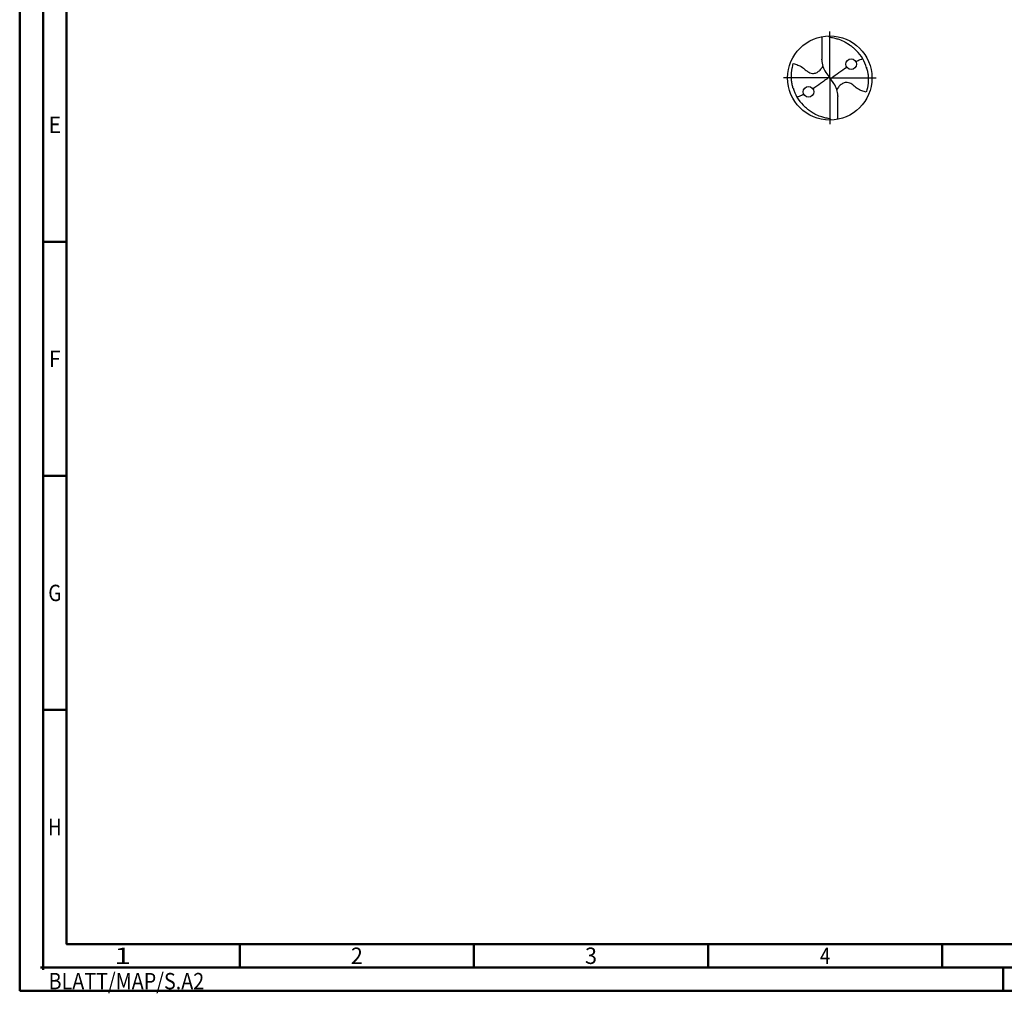
# Model space of a CAD drawing. Units: millimetres. Extents: x -231 to 363, y -196 to 225.
# Drawn here: x -231 to -21, y -196 to 12 of the extents above; entities that cross this region are included whole.
import ezdxf
from ezdxf.enums import TextEntityAlignment as Align

# ---------------------------------------------------------------- set-up
doc = ezdxf.new("R2010")
doc.units = ezdxf.units.MM
doc.linetypes.add('GEN7', pattern=[15, 10, -2.5, 0, -2.5])
doc.layers.get('0').update_dxf_attribs({"linetype": 'CONTINUOUS'})
doc.layers.add('AM_0', color=7, linetype='CONTINUOUS')
doc.layers.add('AM_7', color=4, linetype='GEN7')
doc.layers.add('AM_BOR', color=7, linetype='CONTINUOUS', lineweight=50)
doc.styles.get("Standard").update_dxf_attribs({"font": 'ISOCP.SHX'})

# ---------------------------------------------------------------- blocks, each defined once
blk = doc.blocks.new('ECU_DRILL_STEEL_MIK')
at = {"layer": 'AM_0'}
for p, q in [((-0.095, 0.491), (-0.095, 0.221)), ((-0.095, 0.214), (-0.095, 0.221)), ((-0.55, 0), (-0.55, 0.003)), ((-0.047, 0.066), (-0.013, 0.016)), ((-0.013, 0.009), (0.013, -0.009)), ((0.047, -0.066), (0.013, -0.016)), ((0.095, -0.214), (0.095, -0.221)), ((0.095, -0.491), (0.095, -0.221))]:
    blk.add_line(p, q, dxfattribs=at)
for centre, radius in [((0, 0), 0.5), ((0.253, 0.164), 0.0632), ((-0.253, -0.164), 0.0632)]:
    blk.add_circle(centre, radius, dxfattribs=at)
for centre, radius, start, end in [((0, 0), 0.452, 15.1112, 45.5681), ((0.181, 0.221), 0.276, 181.6, 214.1692), ((-0.181, -0.221), 0.276, 1.6, 34.1692), ((0, 0), 0.452, 195.1112, 225.5681)]:
    blk.add_arc(centre, radius, start, end, dxfattribs=at)
for points, knots in [([(-0.016, 0.5), (-0.015, 0.498), (-0.013, 0.495), (-0.007, 0.487), (0.02, 0.481), (0.058, 0.474), (0.117, 0.457), (0.17, 0.433), (0.215, 0.407), (0.247, 0.384), (0.281, 0.358), (0.304, 0.336), (0.316, 0.323)], [0, 0, 0, 0, 0.0047069, 0.0134221, 0.0271291, 0.0830634, 0.1336578, 0.2092931, 0.2577908, 0.2879648, 0.3292566, 0.3839739, 0.3839739, 0.3839739, 0.3839739]), ([(-0.434, -0.127), (-0.438, -0.112), (-0.447, -0.082), (-0.454, -0.037), (-0.456, 0.029), (-0.452, 0.099), (-0.438, 0.152), (-0.433, 0.17)], [0, 0, 0, 0, 0.0462702, 0.0931625, 0.1362538, 0.2447372, 0.3011462, 0.3011462, 0.3011462, 0.3011462]), ([(-0.433, 0.17), (-0.424, 0.168), (-0.397, 0.16), (-0.35, 0.143), (-0.303, 0.111), (-0.269, 0.078), (-0.237, 0.059), (-0.209, 0.054), (-0.175, 0.054), (-0.14, 0.071), (-0.107, 0.101), (-0.091, 0.126), (-0.082, 0.139)], [0, 0, 0, 0, 0.0280808, 0.0839632, 0.1499254, 0.1969361, 0.2261504, 0.2579352, 0.2830569, 0.3257887, 0.371347, 0.4156591, 0.4156591, 0.4156591, 0.4156591]), ([(0.013, -0.016), (0.013, -0.015), (0.012, -0.013), (0.012, -0.01), (0.015, -0.006), (0.023, 0.002), (0.047, 0.021), (0.1, 0.058), (0.149, 0.094), (0.182, 0.117), (0.2, 0.129)], [0, 0, 0, 0, 0.212146, 0.327912, 0.574557, 1.062215, 2.540188, 6.452407, 13.422954, 14.118373, 14.118373, 14.118373, 14.118373]), ([(0.308, 0.194), (0.327, 0.204), (0.349, 0.214), (0.371, 0.223), (0.389, 0.23)], [24.372177, 24.372177, 24.372177, 24.372177, 25.188734, 28.916166, 28.916166, 28.916166, 28.916166]), ([(0.434, 0.127), (0.438, 0.112), (0.447, 0.082), (0.454, 0.037), (0.456, -0.029), (0.452, -0.099), (0.438, -0.152), (0.433, -0.17)], [0, 0, 0, 0, 0.0462702, 0.0931625, 0.1362538, 0.2447372, 0.3011462, 0.3011462, 0.3011462, 0.3011462]), ([(-0.013, 0.016), (-0.013, 0.015), (-0.012, 0.013), (-0.012, 0.01), (-0.015, 0.006), (-0.023, -0.002), (-0.047, -0.021), (-0.1, -0.058), (-0.149, -0.094), (-0.182, -0.117), (-0.2, -0.129)], [0, 0, 0, 0, 0.303066, 0.468446, 0.820796, 1.51745, 3.62884, 9.217725, 19.175649, 20.169104, 20.169104, 20.169104, 20.169104]), ([(0.433, -0.17), (0.424, -0.168), (0.397, -0.16), (0.35, -0.143), (0.303, -0.111), (0.269, -0.078), (0.237, -0.059), (0.209, -0.054), (0.175, -0.054), (0.14, -0.071), (0.107, -0.101), (0.091, -0.126), (0.082, -0.139)], [0, 0, 0, 0, 0.0280808, 0.0839632, 0.1499254, 0.1969361, 0.2261504, 0.2579352, 0.2830569, 0.3257887, 0.371347, 0.4156591, 0.4156591, 0.4156591, 0.4156591]), ([(-0.308, -0.194), (-0.327, -0.204), (-0.349, -0.214), (-0.371, -0.223), (-0.389, -0.23)], [24.372177, 24.372177, 24.372177, 24.372177, 25.188734, 28.916166, 28.916166, 28.916166, 28.916166]), ([(0.016, -0.5), (0.015, -0.498), (0.013, -0.495), (0.007, -0.487), (-0.02, -0.481), (-0.058, -0.474), (-0.117, -0.457), (-0.17, -0.433), (-0.215, -0.407), (-0.247, -0.384), (-0.281, -0.358), (-0.304, -0.336), (-0.316, -0.323)], [0, 0, 0, 0, 0.0047069, 0.0134221, 0.0271291, 0.0830634, 0.1336578, 0.2092931, 0.2577908, 0.2879648, 0.3292566, 0.3839739, 0.3839739, 0.3839739, 0.3839739])]:
    blk.add_open_spline(points, degree=3, knots=knots, dxfattribs=at)
at = {"layer": 'AM_7'}
for q in [(0, 0.55), (-0.55, 0), (0.55, 0), (0, -0.55)]:
    blk.add_line((0, 0), q, dxfattribs=at)
blk = doc.blocks.new('*U7')
at = {"color": 0, "linetype": 'ByBlock'}
for p, q in [((-0.53, 0), (0.53, 0)), ((0, -0.53), (0, 0.53))]:
    blk.add_line(p, q, dxfattribs=at)
at = {"color": 0, "linetype": 'ByBlock', "width": 0.883178}
blk.add_text('BLATT/MAP/S.A2', height=3.5, dxfattribs=at).set_placement((1.17, -1.17), align=Align.TOP_LEFT)
blk = doc.blocks.new('A2')
at = {"layer": 'AM_BOR', "color": 1}
for p, q in [((10, 160), (5, 160)), ((10, 110), (5, 110)), ((10, 60), (5, 60)), ((47, 10), (47, 5)), ((97, 10), (97, 5)), ((147, 10), (147, 5)), ((197, 10), (197, 5)), ((210, 5), (210, 0))]:
    blk.add_line(p, q, dxfattribs=at)
for points in [[(0, 0), (594, 0), (594, 420), (0, 420)], [(10, 410), (10, 10), (584, 10), (584, 410)]]:
    blk.add_lwpolyline(points, close=True, dxfattribs=at)
at = {"layer": 'AM_BOR', "color": 7}
blk.add_lwpolyline([(5, 5), (589, 5), (589, 415), (5, 415)], close=True, dxfattribs=at)
at = {"layer": 'AM_BOR', "color": 1}
blk.add_blockref('*U7', (5, 5), dxfattribs=at)
at = {"layer": 'AM_BOR', "color": 2}
for s, width, p in [('E', 0.964286, (7.5, 185)), ('F', 0.964286, (7.5, 135)), ('G', 0.84375, (7.5, 85)), ('H', 0.84375, (7.5, 35)), ('1', 1.35, (22, 7.5)), ('2', 0.964286, (72, 7.5)), ('3', 0.964286, (122, 7.5)), ('4', 0.84375, (172, 7.5))]:
    blk.add_text(s, height=3.5, dxfattribs=dict(at, width=width)).set_placement(p, align=Align.MIDDLE_CENTER)
blk = doc.blocks.new('MAPAL_FRAME-Model')
blk.add_blockref('A2', (0, 0))

msp = doc.modelspace()

# ---------------------------------------------------------------- block references
at = {"layer": 'AM_0'}
msp.add_blockref('MAPAL_FRAME-Model', (-231, -195), dxfattribs=at)
at = {"layer": 'AM_0', "xscale": 18, "yscale": 18, "zscale": 18}
msp.add_blockref('ECU_DRILL_STEEL_MIK', (-58, 0), dxfattribs=at)

doc.saveas('drawing.dxf')
